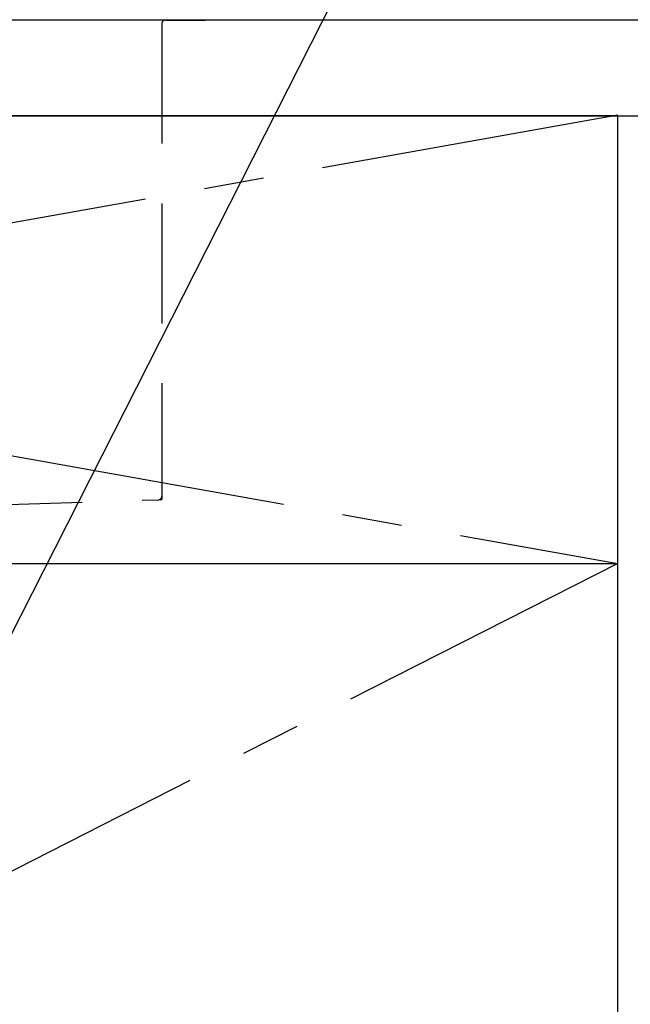
# Model space of a CAD drawing. Extents: x 55896 to 82369, y -11033 to -2163.
# Drawn here: x 59768 to 60022, y -8507 to -8097 of the extents above; entities that cross this region are included whole.
import ezdxf

# ---------------------------------------------------------------- set-up
doc = ezdxf.new("R2010")
doc.units = 0
doc.header["$LTSCALE"] = 50
doc.header["$MEASUREMENT"] = 0
doc.linetypes.add('CENTER', pattern=[2, 1.25, -0.25, 0.25, -0.25])
doc.linetypes.add('HIDDEN', pattern=[0.375, 0.25, -0.125])
doc.layers.get('0').update_dxf_attribs({"linetype": 'CONTINUOUS'})
for name, color, linetype in [('120-キャビネット（外）', 7, 'CONTINUOUS'), ('122-扉', 6, 'CONTINUOUS'), ('123-扉向き', 231, 'CENTER'), ('126-甲板', 2, 'CONTINUOUS'), ('150-機器', 8, 'CONTINUOUS'), ('160-文字', 254, 'CONTINUOUS'), ('161-番号', 110, 'CONTINUOUS')]:
    doc.layers.add(name, color=color, linetype=linetype)
doc.styles.add('KH001', font='txt')
doc.dimstyles.new('KH1xx030', dxfattribs={"dimscale": 30, "dimtxt": 2, "dimasz": 0.6, "dimexe": 0.3, "dimexo": 1.2, "dimgap": 0.5, "dimtad": 3, "dimdec": 1, "dimdsep": 46, "dimlunit": 6, "dimtxsty": 'KH001', "dimblk": 'DOT', "dimcen": 1, "dimdle": 1, "dimclrd": 256, "dimclre": 256, "dimclrt": 256, "dimadec": 0, "dimazin": 0, "dimtfac": 1, "dimtdec": 1, "dimtix": 1, "dimtmove": 2, "dimatfit": 3, "dimldrblk": 'CLOSEDBLANK', "dimfxl": 1, "dimtolj": 1, "dimtzin": 0, "dimlwd": -1, "dimlwe": -1, "dimarcsym": 0})

# ---------------------------------------------------------------- blocks, each defined once
blk = doc.blocks.new('KHB800HL-10_S2')
at = {"layer": '150-機器', "color": 161, "linetype": 'HIDDEN', "ltscale": 4}
for p, q in [((401.5, 0), (-401.5, 0)), ((401.5, 0), (418, 0)), ((400, -1.5), (400, -198.55)), ((91.95, -209.95), (398.55, -200.05)), ((398.55, -200.05), (400, -200)), ((400, -198.55), (400, -200))]:
    blk.add_line(p, q, dxfattribs=at)
for centre, start, end in [((401.5, -1.5), 90, 180), ((398.5, -198.55), 271.9415, 0)]:
    blk.add_arc(centre, 1.5, start, end, dxfattribs=at)
blk = doc.blocks.new('_Dot')
at = {"color": 0, "linetype": 'ByBlock', "lineweight": -2}
blk.add_line((-0.5, 0), (-1, 0), dxfattribs=at)
at = {"color": 0, "linetype": 'ByBlock', "const_width": 0.5}
blk.add_lwpolyline([(-0.25, 0, 1), (0.25, 0, 1)], format="xyb", close=True, dxfattribs=at)
blk = doc.blocks.new('_ClosedBlank')
at = {"color": 0, "linetype": 'ByBlock', "lineweight": -2}
for p, q in [((-1, 0.167), (0, 0)), ((-1, 0.167), (-1, -0.167)), ((0, 0), (-1, -0.167))]:
    blk.add_line(p, q, dxfattribs=at)

msp = doc.modelspace()

# ---------------------------------------------------------------- linework, layer by layer
at = {"layer": '120-キャビネット（外）', "color": 6}
for points in [[(60017.11, -8136.95), (58967.11, -8136.95), (58967.11, -8856.95), (60017.11, -8856.95)], [(60017.11, -8136.95), (60036.11, -8136.95), (60036.11, -8956.95), (60017.11, -8956.95)]]:
    msp.add_lwpolyline(points, close=True, dxfattribs=at)
at = {"layer": '122-扉'}
msp.add_line((58967.11, -8323.65), (60017.11, -8323.65), dxfattribs=at)
at = {"layer": '123-扉向き', "ltscale": 2}
for p, q in [((60017.11, -8136.65), (58967.11, -8323.65)), ((58967.11, -8136.65), (60017.11, -8323.65)), ((60017.11, -8323.65), (58967.11, -8856.65))]:
    msp.add_line(p, q, dxfattribs=at)
at = {"layer": '126-甲板'}
msp.add_lwpolyline([(60039.11, -8096.95), (57295.11, -8096.95), (57295.11, -8136.95), (60039.11, -8136.95)], close=True, dxfattribs=at)

# ---------------------------------------------------------------- block references
at = {"layer": '150-機器'}
msp.add_blockref('KHB800HL-10_S2', (59427.11, -8096.95), dxfattribs=at)

# ---------------------------------------------------------------- leaders
at = {"layer": '160-文字', "annotation_type": 0, "has_hookline": 1, "hookline_direction": 0, "text_width": 298.86}
msp.add_leader([(59622.11, -8633.45), (59959.15, -7969.09), (60043.7, -7969.09)], dimstyle='KH1xx030', override={"dimgap": 0.5, "dimtad": 1}, dxfattribs=at)
at = {"layer": '161-番号'}
msp.add_leader([(59609.97, -8251.14), (59800.16, -7923.43)], dimstyle='KH1xx030', override={"dimasz": 2, "dimgap": 0.5, "dimtad": 1}, dxfattribs=at)

doc.saveas('drawing.dxf')
